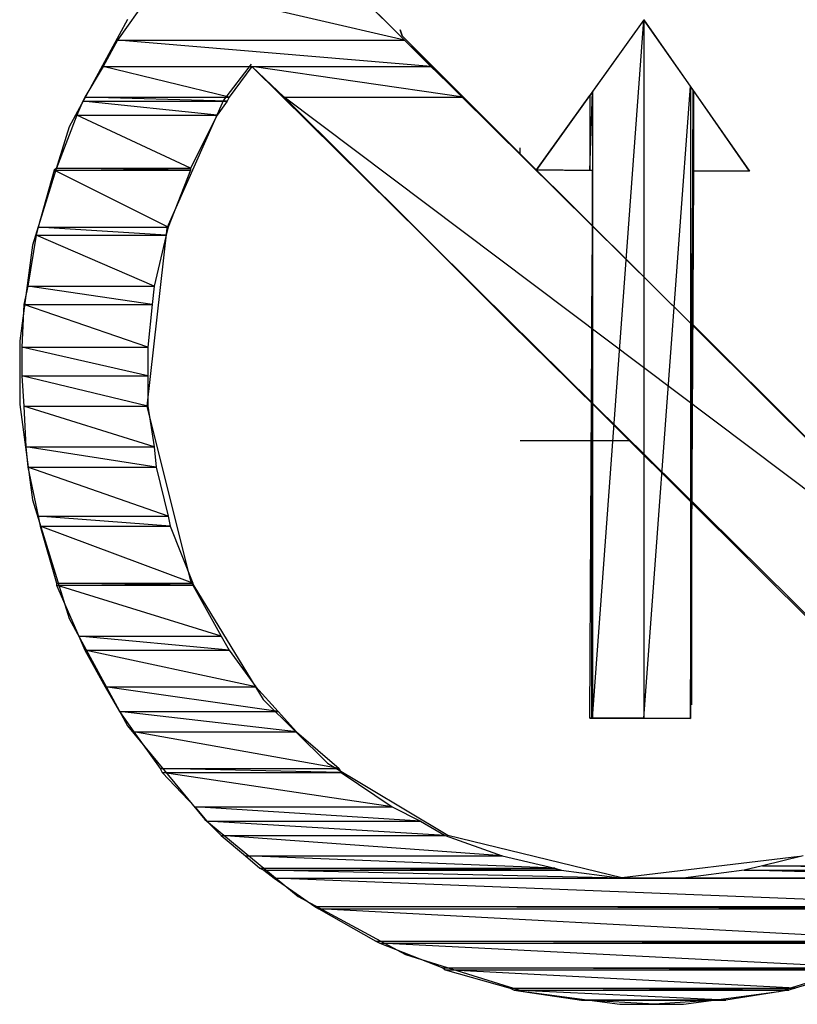
# Model space of a CAD drawing. Units: millimetres. Extents: x -1680927 to 1351030, y -2040910 to 420464.
# Drawn here: x -124049 to -122431, y -666868 to -664819 of the extents above; entities that cross this region are included whole.
import ezdxf

# ---------------------------------------------------------------- set-up
doc = ezdxf.new("R2010")
doc.units = ezdxf.units.MM
doc.header["$LTSCALE"] = 10
for name, color, linetype in [('C00-00-00-BLACK', 7, 'Continuous'), ('CDB-DB-DB', 254, 'Continuous'), ('CFF-00-00', 1, 'Continuous')]:
    doc.layers.add(name, color=color, linetype=linetype)

msp = doc.modelspace()

# ---------------------------------------------------------------- linework, layer by layer
at = {"layer": 'C00-00-00-BLACK'}
for p, q in [((-121902.3, -666194.5), (-123379.7, -664729.8)), ((-121902.3, -666194.5), (-123379.7, -664729.8)), ((-123824.2, -664818.3), (-123945.4, -665041.6)), ((-122750.1, -664819), (-122973.5, -665131.4)), ((-122856.9, -666272), (-122750.1, -664819)), ((-122750.1, -664819), (-122856.9, -664968)), ((-122856.9, -666272), (-122750.1, -664819)), ((-122856.9, -666272), (-122750.1, -664819)), ((-122750.1, -664819), (-122856.9, -664968)), ((-122856.9, -666272), (-122750.1, -664819)), ((-122750.1, -664819), (-122750.1, -666272)), ((-122653.2, -664957.3), (-122750.1, -664819)), ((-122750.1, -664819), (-122750.1, -666272)), ((-122653.2, -664957.3), (-122750.1, -664819)), ((-122750.1, -664819), (-122750.1, -666272)), ((-122750.1, -664819), (-122750.1, -666272)), ((-122750.1, -664819), (-122530.2, -665134)), ((-123257, -664839.9), (-123257, -664839.9)), ((-123257, -664839.9), (-123257, -664839.9)), ((-123257, -664839.9), (-123252.7, -664852.6)), ((-123257, -664839.9), (-123252.7, -664852.6)), ((-123252.7, -664852.6), (-123257, -664839.9)), ((-123252.7, -664852.6), (-123024.1, -665081.2)), ((-123252.7, -664852.6), (-123024.1, -665081.2)), ((-123567.4, -664911.1), (-123625, -664985.9)), ((-122084.4, -666380.8), (-123566, -664916.1)), ((-122750.1, -666272), (-122653.2, -664957.3)), ((-122750.1, -666272), (-122653.2, -664957.3)), ((-122750.1, -666272), (-122653.2, -664957.3)), ((-122750.1, -666272), (-122653.2, -664957.3)), ((-122653.2, -664957.3), (-122653.2, -666272.9)), ((-122647.8, -664965.3), (-122653.2, -664957.3)), ((-122653.2, -664957.3), (-122653.2, -666272.9)), ((-122647.8, -664965.3), (-122653.2, -664957.3)), ((-122653.2, -664957.3), (-122653.2, -666272.9)), ((-122653.2, -664957.3), (-122653.2, -666272.9)), ((-122973.5, -665131.4), (-122862.3, -664976.1)), ((-122973.5, -665131.4), (-122862.3, -664976.1)), ((-122856.9, -664968), (-122862.3, -664976.1)), ((-122862.3, -665132.3), (-122856.9, -664968)), ((-122856.9, -664968), (-122862.3, -664976.1)), ((-122862.3, -665132.3), (-122856.9, -664968)), ((-122862.3, -665132.3), (-122856.9, -664968)), ((-122862.3, -665132.3), (-122856.9, -664968)), ((-122862.3, -664976.1), (-122862.3, -665132.3)), ((-122862.3, -664976.1), (-122862.3, -665132.3)), ((-122862.3, -664976.1), (-122862.3, -665132.3)), ((-122862.3, -664976.1), (-122862.3, -665132.3)), ((-122856.9, -664968), (-122856.9, -666272)), ((-122856.9, -664968), (-122856.9, -666272)), ((-122856.9, -664968), (-122856.9, -665132.3)), ((-122856.9, -664968), (-122856.9, -665132.3)), ((-122653.2, -666272.9), (-122647.8, -664965.3)), ((-122653.2, -666272.9), (-122647.8, -664965.3)), ((-122653.2, -666272.9), (-122647.8, -664965.3)), ((-122653.2, -666272.9), (-122647.8, -664965.3)), ((-122647.8, -664965.3), (-122647.8, -665276.7)), ((-122646.9, -664966.2), (-122647.8, -664965.3)), ((-122647.8, -664965.3), (-122647.8, -665276.7)), ((-122646.9, -664966.2), (-122647.8, -664965.3)), ((-122647.8, -664965.3), (-122647.8, -665276.7)), ((-122647.8, -664965.3), (-122647.8, -665276.7)), ((-122647.8, -665276.7), (-122646.9, -664966.2)), ((-122647.8, -665276.7), (-122646.9, -664966.2)), ((-122647.8, -665276.7), (-122646.9, -664966.2)), ((-122647.8, -665276.7), (-122646.9, -664966.2)), ((-122530.2, -665134), (-122646.9, -664966.2)), ((-122646.9, -664966.2), (-122646.9, -665133.2)), ((-122530.2, -665134), (-122646.9, -664966.2)), ((-122646.9, -664966.2), (-122646.9, -665133.2)), ((-122646.9, -664966.2), (-122646.9, -665133.2)), ((-122646.9, -664966.2), (-122646.9, -665133.2)), ((-123625, -664985.9), (-123742.6, -665252.6)), ((-123945.4, -665041.6), (-124022, -665288.2)), ((-123019.9, -665085.4), (-123024.1, -665081.2)), ((-123019.9, -665085.4), (-123024.1, -665081.2)), ((-123007.3, -665098.1), (-123007.3, -665085.4)), ((-122862.3, -665132.3), (-122973.5, -665131.4)), ((-122862.3, -665132.3), (-122973.5, -665131.4)), ((-122973.5, -665131.4), (-122856.9, -665132.3)), ((-122856.9, -665132.3), (-122862.3, -665132.3)), ((-122856.9, -665132.3), (-122862.3, -665132.3)), ((-122857.8, -666272), (-122856.9, -665132.3)), ((-122856.9, -665132.3), (-122857.8, -665308.2)), ((-122857.8, -666272), (-122856.9, -665132.3)), ((-122857.8, -666272), (-122856.9, -665132.3)), ((-122856.9, -665132.3), (-122857.8, -665308.2)), ((-122857.8, -666272), (-122856.9, -665132.3)), ((-122856.9, -665132.3), (-122857.8, -665308.2)), ((-122856.9, -665132.3), (-122856.9, -666272)), ((-122856.9, -665132.3), (-122856.9, -666272)), ((-122646.9, -665133.2), (-122647.8, -665276.7)), ((-122646.9, -665133.2), (-122647.8, -665276.7)), ((-122646.9, -665133.2), (-122647.8, -665276.7)), ((-122646.9, -665133.2), (-122530.2, -665134)), ((-122646.9, -665133.2), (-122530.2, -665134)), ((-122530.2, -665134), (-122646.9, -665133.2)), ((-123028.3, -665449.5), (-123252.7, -665225.1)), ((-123028.3, -665449.5), (-123252.7, -665225.1)), ((-123742.6, -665252.6), (-123783.9, -665622.7)), ((-124022, -665288.2), (-124048.6, -665486.8)), ((-122647.8, -665276.7), (-122653.2, -666272.9)), ((-122647.8, -665276.7), (-122653.2, -666272.9)), ((-122653.2, -666272.9), (-122647.8, -665276.7)), ((-122857.8, -665308.2), (-122858.7, -665478.7)), ((-122858.7, -666272), (-122857.8, -665308.2)), ((-122857.8, -665308.2), (-122858.7, -665478.7)), ((-122858.7, -666272), (-122857.8, -665308.2)), ((-122858.7, -666272), (-122857.8, -665308.2)), ((-122858.7, -666272), (-122857.8, -665308.2)), ((-122858.7, -665478.7), (-122857.8, -665308.2)), ((-122857.8, -665308.2), (-122857.8, -666272)), ((-122857.8, -665308.2), (-122857.8, -666272)), ((-122857.8, -665308.2), (-122857.8, -666272)), ((-122857.8, -665308.2), (-122857.8, -666272)), ((-123028.3, -665449.5), (-122778.6, -665695)), ((-123028.3, -665449.5), (-122778.6, -665695)), ((-122651.6, -665449.5), (-122651.6, -665449.5)), ((-122651.6, -665449.5), (-122651.6, -665449.5)), ((-122406, -665695), (-122651.6, -665449.5)), ((-122406, -665695), (-122651.6, -665449.5)), ((-124048.6, -665486.8), (-124048.6, -665553.2)), ((-122862.3, -666272), (-122858.7, -665478.7)), ((-122862.3, -666272), (-122858.7, -665478.7)), ((-122862.3, -666272), (-122858.7, -665478.7)), ((-122858.7, -665478.7), (-122858.7, -666272)), ((-122858.7, -665478.7), (-122858.7, -666272)), ((-122858.7, -665478.7), (-122858.7, -666272)), ((-122858.7, -665478.7), (-122858.7, -666272)), ((-124048.6, -665553.2), (-124048.6, -665619.5)), ((-124048.6, -665619.5), (-124022, -665818.1)), ((-123783.9, -665622.7), (-123693.9, -665984.3)), ((-123007.3, -665695), (-123007.3, -665695)), ((-122778.6, -665695), (-123007.3, -665695)), ((-124022, -665818.1), (-123945.4, -666064.7)), ((-123693.9, -665984.3), (-123542.2, -666233)), ((-123945.4, -666064.7), (-123824.2, -666288)), ((-123542.2, -666233), (-123475.2, -666299.7)), ((-122858.7, -666272), (-122862.3, -666272)), ((-122858.7, -666272), (-122862.3, -666272)), ((-122862.3, -666272), (-122653.2, -666272.9)), ((-122857.8, -666272), (-122858.7, -666272)), ((-122857.8, -666272), (-122858.7, -666272)), ((-122856.9, -666272), (-122857.8, -666272)), ((-122856.9, -666272), (-122857.8, -666272)), ((-122750.1, -666272), (-122856.9, -666272)), ((-122750.1, -666272), (-122856.9, -666272)), ((-122653.2, -666272.9), (-122750.1, -666272)), ((-122653.2, -666272.9), (-122750.1, -666272)), ((-123824.2, -666288), (-123663.6, -666482.7)), ((-123475.2, -666299.7), (-123408.4, -666366)), ((-123408.4, -666366), (-123158.3, -666515.9)), ((-123663.6, -666482.7), (-123469.2, -666643.3)), ((-123158.3, -666515.9), (-122796.3, -666603.4)), ((-122796.3, -666603.4), (-122426.4, -666559.3)), ((-123469.2, -666643.3), (-123245.8, -666764.3)), ((-123245.8, -666764.3), (-122999.1, -666840.8)), ((-122469.3, -666840.8), (-122222.6, -666764.3)), ((-122999.1, -666840.8), (-122800.4, -666867.6)), ((-122668, -666867.6), (-122469.3, -666840.8)), ((-122800.4, -666867.6), (-122734.1, -666867.6)), ((-122734.1, -666867.6), (-122668, -666867.6))]:
    msp.add_line(p, q, dxfattribs=at)
at = {"layer": 'CDB-DB-DB'}
msp.add_line((-122650.5, -666244.2), (-122650.5, -665305.5), dxfattribs=at)
at = {"layer": 'CFF-00-00'}
for p, q in [((-123760.8, -664742.5), (-123845.4, -664861)), ((-123760.8, -664742.5), (-123845.4, -664861)), ((-123248.5, -664861), (-123760.8, -664742.5)), ((-123248.5, -664861), (-123760.8, -664742.5)), ((-123248.5, -664861), (-123760.8, -664742.5)), ((-123248.5, -664861), (-123760.8, -664742.5)), ((-123367.1, -664742.5), (-123248.5, -664861)), ((-123367.1, -664742.5), (-123248.5, -664861)), ((-123845.4, -664861), (-123875, -664916.1)), ((-123845.4, -664861), (-123875, -664916.1)), ((-123845.4, -664861), (-123248.5, -664861)), ((-123845.4, -664861), (-123248.5, -664861)), ((-123193.4, -664916.1), (-123845.4, -664861)), ((-123193.4, -664916.1), (-123845.4, -664861)), ((-123845.4, -664861), (-123248.5, -664861)), ((-123193.4, -664916.1), (-123845.4, -664861)), ((-123193.4, -664916.1), (-123845.4, -664861)), ((-123845.4, -664861), (-123248.5, -664861)), ((-123248.5, -664861), (-123193.4, -664916.1)), ((-123248.5, -664861), (-123193.4, -664916.1)), ((-123875, -664916.1), (-123913.2, -664979.6)), ((-123875, -664916.1), (-123913.2, -664979.6)), ((-123875, -664916.1), (-123193.4, -664916.1)), ((-123875, -664916.1), (-123193.4, -664916.1)), ((-123612.6, -664979.6), (-123875, -664916.1)), ((-123612.6, -664979.6), (-123875, -664916.1)), ((-123875, -664916.1), (-123566, -664916.1)), ((-123612.6, -664979.6), (-123875, -664916.1)), ((-123612.6, -664979.6), (-123875, -664916.1)), ((-123875, -664916.1), (-123566, -664916.1)), ((-123566, -664916.1), (-123612.6, -664979.6)), ((-123566, -664916.1), (-123612.6, -664979.6)), ((-123125.8, -664979.6), (-123566, -664916.1)), ((-123566, -664916.1), (-123498.3, -664979.6)), ((-123125.8, -664979.6), (-123566, -664916.1)), ((-123566, -664916.1), (-123193.4, -664916.1)), ((-123125.8, -664979.6), (-123566, -664916.1)), ((-123566, -664916.1), (-123498.3, -664979.6)), ((-123125.8, -664979.6), (-123566, -664916.1)), ((-123566, -664916.1), (-123193.4, -664916.1)), ((-123193.4, -664916.1), (-123125.8, -664979.6)), ((-123193.4, -664916.1), (-123125.8, -664979.6)), ((-123913.2, -664979.6), (-123917.3, -664988)), ((-123913.2, -664979.6), (-123917.3, -664988)), ((-123913.2, -664979.6), (-123612.6, -664979.6)), ((-123913.2, -664979.6), (-123612.6, -664979.6)), ((-123616.8, -664988), (-123913.2, -664979.6)), ((-123616.8, -664988), (-123913.2, -664979.6)), ((-123913.2, -664979.6), (-123612.6, -664979.6)), ((-123616.8, -664988), (-123913.2, -664979.6)), ((-123616.8, -664988), (-123913.2, -664979.6)), ((-123913.2, -664979.6), (-123612.6, -664979.6)), ((-123612.6, -664979.6), (-123616.8, -664988)), ((-123612.6, -664979.6), (-123616.8, -664988)), ((-123498.3, -664979.6), (-123125.8, -664979.6)), ((-123498.3, -664979.6), (-123125.8, -664979.6)), ((-121970, -666131), (-123498.3, -664979.6)), ((-123498.3, -664979.6), (-122342.6, -666131)), ((-121970, -666131), (-123498.3, -664979.6)), ((-123498.3, -664979.6), (-123125.8, -664979.6)), ((-121970, -666131), (-123498.3, -664979.6)), ((-123498.3, -664979.6), (-122342.6, -666131)), ((-121970, -666131), (-123498.3, -664979.6)), ((-123498.3, -664979.6), (-123125.8, -664979.6)), ((-123125.8, -664979.6), (-121970, -666131)), ((-123125.8, -664979.6), (-121970, -666131)), ((-123917.3, -664988), (-123930.1, -665017.7)), ((-123917.3, -664988), (-123930.1, -665017.7)), ((-123917.3, -664988), (-123616.8, -664988)), ((-123917.3, -664988), (-123616.8, -664988)), ((-123638, -665017.7), (-123917.3, -664988)), ((-123638, -665017.7), (-123917.3, -664988)), ((-123917.3, -664988), (-123616.8, -664988)), ((-123638, -665017.7), (-123917.3, -664988)), ((-123638, -665017.7), (-123917.3, -664988)), ((-123917.3, -664988), (-123616.8, -664988)), ((-123616.8, -664988), (-123638, -665017.7)), ((-123616.8, -664988), (-123638, -665017.7)), ((-123930.1, -665017.7), (-123972.4, -665127.7)), ((-123930.1, -665017.7), (-123972.4, -665127.7)), ((-123930.1, -665017.7), (-123638, -665017.7)), ((-123930.1, -665017.7), (-123638, -665017.7)), ((-123693, -665127.7), (-123930.1, -665017.7)), ((-123693, -665127.7), (-123930.1, -665017.7)), ((-123930.1, -665017.7), (-123638, -665017.7)), ((-123693, -665127.7), (-123930.1, -665017.7)), ((-123693, -665127.7), (-123930.1, -665017.7)), ((-123930.1, -665017.7), (-123638, -665017.7)), ((-123638, -665017.7), (-123693, -665127.7)), ((-123638, -665017.7), (-123693, -665127.7)), ((-123972.4, -665127.7), (-123976.6, -665132)), ((-123972.4, -665127.7), (-123976.6, -665132)), ((-123972.4, -665127.7), (-123693, -665127.7)), ((-123972.4, -665127.7), (-123693, -665127.7)), ((-123693, -665132), (-123972.4, -665127.7)), ((-123693, -665132), (-123972.4, -665127.7)), ((-123972.4, -665127.7), (-123693, -665127.7)), ((-123693, -665132), (-123972.4, -665127.7)), ((-123693, -665132), (-123972.4, -665127.7)), ((-123972.4, -665127.7), (-123693, -665127.7)), ((-123693, -665127.7), (-123693, -665132)), ((-123693, -665127.7), (-123693, -665132)), ((-123976.6, -665132), (-124010.5, -665250.5)), ((-123976.6, -665132), (-124010.5, -665250.5)), ((-123976.6, -665132), (-123693, -665132)), ((-123976.6, -665132), (-123693, -665132)), ((-123739.5, -665250.5), (-123976.6, -665132)), ((-123739.5, -665250.5), (-123976.6, -665132)), ((-123976.6, -665132), (-123693, -665132)), ((-123739.5, -665250.5), (-123976.6, -665132)), ((-123739.5, -665250.5), (-123976.6, -665132)), ((-123976.6, -665132), (-123693, -665132)), ((-123693, -665132), (-123739.5, -665250.5)), ((-123693, -665132), (-123739.5, -665250.5)), ((-124010.5, -665250.5), (-124014.7, -665267.4)), ((-124010.5, -665250.5), (-124014.7, -665267.4)), ((-124010.5, -665250.5), (-123739.5, -665250.5)), ((-124010.5, -665250.5), (-123739.5, -665250.5)), ((-123743.8, -665267.4), (-124010.5, -665250.5)), ((-123743.8, -665267.4), (-124010.5, -665250.5)), ((-124010.5, -665250.5), (-123739.5, -665250.5)), ((-123743.8, -665267.4), (-124010.5, -665250.5)), ((-123743.8, -665267.4), (-124010.5, -665250.5)), ((-124010.5, -665250.5), (-123739.5, -665250.5)), ((-123739.5, -665250.5), (-123743.8, -665267.4)), ((-123739.5, -665250.5), (-123743.8, -665267.4)), ((-124014.7, -665267.4), (-124031.7, -665373.3)), ((-124014.7, -665267.4), (-124031.7, -665373.3)), ((-124014.7, -665267.4), (-123743.8, -665267.4)), ((-124014.7, -665267.4), (-123743.8, -665267.4)), ((-123769.2, -665373.3), (-124014.7, -665267.4)), ((-123769.2, -665373.3), (-124014.7, -665267.4)), ((-124014.7, -665267.4), (-123743.8, -665267.4)), ((-123769.2, -665373.3), (-124014.7, -665267.4)), ((-123769.2, -665373.3), (-124014.7, -665267.4)), ((-124014.7, -665267.4), (-123743.8, -665267.4)), ((-123743.8, -665267.4), (-123769.2, -665373.3)), ((-123743.8, -665267.4), (-123769.2, -665373.3)), ((-124031.7, -665373.3), (-124040.1, -665411.4)), ((-124031.7, -665373.3), (-124040.1, -665411.4)), ((-124031.7, -665373.3), (-123769.2, -665373.3)), ((-124031.7, -665373.3), (-123769.2, -665373.3)), ((-123773.4, -665411.4), (-124031.7, -665373.3)), ((-123773.4, -665411.4), (-124031.7, -665373.3)), ((-124031.7, -665373.3), (-123769.2, -665373.3)), ((-123773.4, -665411.4), (-124031.7, -665373.3)), ((-123773.4, -665411.4), (-124031.7, -665373.3)), ((-124031.7, -665373.3), (-123769.2, -665373.3)), ((-123769.2, -665373.3), (-123773.4, -665411.4)), ((-123769.2, -665373.3), (-123773.4, -665411.4)), ((-124040.1, -665411.4), (-124044.4, -665500.3)), ((-124040.1, -665411.4), (-124044.4, -665500.3)), ((-124040.1, -665411.4), (-123773.4, -665411.4)), ((-124040.1, -665411.4), (-123773.4, -665411.4)), ((-123781.9, -665500.3), (-124040.1, -665411.4)), ((-123781.9, -665500.3), (-124040.1, -665411.4)), ((-124040.1, -665411.4), (-123773.4, -665411.4)), ((-123781.9, -665500.3), (-124040.1, -665411.4)), ((-123781.9, -665500.3), (-124040.1, -665411.4)), ((-124040.1, -665411.4), (-123773.4, -665411.4)), ((-123773.4, -665411.4), (-123781.9, -665500.3)), ((-123773.4, -665411.4), (-123781.9, -665500.3)), ((-124044.4, -665500.3), (-123781.9, -665500.3)), ((-124044.4, -665500.3), (-123781.9, -665500.3)), ((-123781.9, -665559.5), (-124044.4, -665500.3)), ((-124044.4, -665500.3), (-124044.4, -665559.5)), ((-123781.9, -665559.5), (-124044.4, -665500.3)), ((-124044.4, -665500.3), (-123781.9, -665500.3)), ((-123781.9, -665559.5), (-124044.4, -665500.3)), ((-124044.4, -665500.3), (-124044.4, -665559.5)), ((-123781.9, -665559.5), (-124044.4, -665500.3)), ((-124044.4, -665500.3), (-123781.9, -665500.3)), ((-123781.9, -665500.3), (-123781.9, -665559.5)), ((-123781.9, -665500.3), (-123781.9, -665559.5)), ((-124044.4, -665559.5), (-123781.9, -665559.5)), ((-124044.4, -665559.5), (-123781.9, -665559.5)), ((-123781.9, -665623), (-124044.4, -665559.5)), ((-124044.4, -665559.5), (-124040.1, -665623)), ((-123781.9, -665623), (-124044.4, -665559.5)), ((-124044.4, -665559.5), (-123781.9, -665559.5)), ((-123781.9, -665623), (-124044.4, -665559.5)), ((-124044.4, -665559.5), (-124040.1, -665623)), ((-123781.9, -665623), (-124044.4, -665559.5)), ((-124044.4, -665559.5), (-123781.9, -665559.5)), ((-123781.9, -665559.5), (-123781.9, -665623)), ((-123781.9, -665559.5), (-123781.9, -665623)), ((-124040.1, -665623), (-123781.9, -665623)), ((-124040.1, -665623), (-123781.9, -665623)), ((-123769.2, -665707.7), (-124040.1, -665623)), ((-124040.1, -665623), (-124036, -665707.7)), ((-123769.2, -665707.7), (-124040.1, -665623)), ((-124040.1, -665623), (-123781.9, -665623)), ((-123769.2, -665707.7), (-124040.1, -665623)), ((-124040.1, -665623), (-124036, -665707.7)), ((-123769.2, -665707.7), (-124040.1, -665623)), ((-124040.1, -665623), (-123781.9, -665623)), ((-123781.9, -665623), (-123769.2, -665707.7)), ((-123781.9, -665623), (-123769.2, -665707.7)), ((-124036, -665707.7), (-123769.2, -665707.7)), ((-124036, -665707.7), (-123769.2, -665707.7)), ((-123764.9, -665750), (-124036, -665707.7)), ((-124036, -665707.7), (-124031.7, -665750)), ((-123764.9, -665750), (-124036, -665707.7)), ((-124036, -665707.7), (-123769.2, -665707.7)), ((-123764.9, -665750), (-124036, -665707.7)), ((-124036, -665707.7), (-124031.7, -665750)), ((-123764.9, -665750), (-124036, -665707.7)), ((-124036, -665707.7), (-123769.2, -665707.7)), ((-123769.2, -665707.7), (-123764.9, -665750)), ((-123769.2, -665707.7), (-123764.9, -665750)), ((-124031.7, -665750), (-123764.9, -665750)), ((-124031.7, -665750), (-123764.9, -665750)), ((-123739.5, -665851.6), (-124031.7, -665750)), ((-124031.7, -665750), (-124010.5, -665851.6)), ((-123739.5, -665851.6), (-124031.7, -665750)), ((-124031.7, -665750), (-123764.9, -665750)), ((-123739.5, -665851.6), (-124031.7, -665750)), ((-124031.7, -665750), (-124010.5, -665851.6)), ((-123739.5, -665851.6), (-124031.7, -665750)), ((-124031.7, -665750), (-123764.9, -665750)), ((-123764.9, -665750), (-123739.5, -665851.6)), ((-123764.9, -665750), (-123739.5, -665851.6)), ((-124010.5, -665851.6), (-123739.5, -665851.6)), ((-124010.5, -665851.6), (-123739.5, -665851.6)), ((-123735.3, -665872.8), (-124010.5, -665851.6)), ((-124010.5, -665851.6), (-124006.3, -665872.8)), ((-123735.3, -665872.8), (-124010.5, -665851.6)), ((-124010.5, -665851.6), (-123739.5, -665851.6)), ((-123735.3, -665872.8), (-124010.5, -665851.6)), ((-124010.5, -665851.6), (-124006.3, -665872.8)), ((-123735.3, -665872.8), (-124010.5, -665851.6)), ((-124010.5, -665851.6), (-123739.5, -665851.6)), ((-123739.5, -665851.6), (-123735.3, -665872.8)), ((-123739.5, -665851.6), (-123735.3, -665872.8)), ((-124006.3, -665872.8), (-123735.3, -665872.8)), ((-124006.3, -665872.8), (-123735.3, -665872.8)), ((-123688.8, -665991.3), (-124006.3, -665872.8)), ((-124006.3, -665872.8), (-123972.4, -665991.3)), ((-123688.8, -665991.3), (-124006.3, -665872.8)), ((-124006.3, -665872.8), (-123735.3, -665872.8)), ((-123688.8, -665991.3), (-124006.3, -665872.8)), ((-124006.3, -665872.8), (-123972.4, -665991.3)), ((-123688.8, -665991.3), (-124006.3, -665872.8)), ((-124006.3, -665872.8), (-123735.3, -665872.8)), ((-123735.3, -665872.8), (-123688.8, -665991.3)), ((-123735.3, -665872.8), (-123688.8, -665991.3)), ((-123972.4, -665991.3), (-123688.8, -665991.3)), ((-123972.4, -665991.3), (-123688.8, -665991.3)), ((-123688.8, -665995.6), (-123972.4, -665991.3)), ((-123972.4, -665991.3), (-123972.4, -665995.6)), ((-123688.8, -665995.6), (-123972.4, -665991.3)), ((-123972.4, -665991.3), (-123688.8, -665991.3)), ((-123688.8, -665995.6), (-123972.4, -665991.3)), ((-123972.4, -665991.3), (-123972.4, -665995.6)), ((-123688.8, -665995.6), (-123972.4, -665991.3)), ((-123972.4, -665991.3), (-123688.8, -665991.3)), ((-123972.4, -665995.6), (-123688.8, -665995.6)), ((-123972.4, -665995.6), (-123688.8, -665995.6)), ((-123629.4, -666101.4), (-123972.4, -665995.6)), ((-123972.4, -665995.6), (-123925.9, -666101.4)), ((-123629.4, -666101.4), (-123972.4, -665995.6)), ((-123972.4, -665995.6), (-123688.8, -665995.6)), ((-123629.4, -666101.4), (-123972.4, -665995.6)), ((-123972.4, -665995.6), (-123925.9, -666101.4)), ((-123629.4, -666101.4), (-123972.4, -665995.6)), ((-123972.4, -665995.6), (-123688.8, -665995.6)), ((-123688.8, -665991.3), (-123688.8, -665995.6)), ((-123688.8, -665991.3), (-123688.8, -665995.6)), ((-123688.8, -665995.6), (-123629.4, -666101.4)), ((-123688.8, -665995.6), (-123629.4, -666101.4)), ((-123925.9, -666101.4), (-123629.4, -666101.4)), ((-123925.9, -666101.4), (-123629.4, -666101.4)), ((-123612.6, -666131), (-123925.9, -666101.4)), ((-123925.9, -666101.4), (-123913.2, -666131)), ((-123612.6, -666131), (-123925.9, -666101.4)), ((-123925.9, -666101.4), (-123629.4, -666101.4)), ((-123612.6, -666131), (-123925.9, -666101.4)), ((-123925.9, -666101.4), (-123913.2, -666131)), ((-123612.6, -666131), (-123925.9, -666101.4)), ((-123925.9, -666101.4), (-123629.4, -666101.4)), ((-123629.4, -666101.4), (-123612.6, -666131)), ((-123629.4, -666101.4), (-123612.6, -666131)), ((-123913.2, -666131), (-123612.6, -666131)), ((-123913.2, -666131), (-123612.6, -666131)), ((-123557.5, -666207.2), (-123913.2, -666131)), ((-123913.2, -666131), (-123870.7, -666207.2)), ((-123557.5, -666207.2), (-123913.2, -666131)), ((-123913.2, -666131), (-123612.6, -666131)), ((-123557.5, -666207.2), (-123913.2, -666131)), ((-123913.2, -666131), (-123870.7, -666207.2)), ((-123557.5, -666207.2), (-123913.2, -666131)), ((-123913.2, -666131), (-123612.6, -666131)), ((-123612.6, -666131), (-123557.5, -666207.2)), ((-123612.6, -666131), (-123557.5, -666207.2)), ((-123870.7, -666207.2), (-123557.5, -666207.2)), ((-123870.7, -666207.2), (-123557.5, -666207.2)), ((-123510.9, -666258), (-123870.7, -666207.2)), ((-123870.7, -666207.2), (-123841.1, -666258)), ((-123510.9, -666258), (-123870.7, -666207.2)), ((-123870.7, -666207.2), (-123557.5, -666207.2)), ((-123510.9, -666258), (-123870.7, -666207.2)), ((-123870.7, -666207.2), (-123841.1, -666258)), ((-123510.9, -666258), (-123870.7, -666207.2)), ((-123870.7, -666207.2), (-123557.5, -666207.2)), ((-123557.5, -666207.2), (-123510.9, -666258)), ((-123557.5, -666207.2), (-123510.9, -666258)), ((-123841.1, -666258), (-123510.9, -666258)), ((-123841.1, -666258), (-123510.9, -666258)), ((-123472.9, -666300.4), (-123841.1, -666258)), ((-123841.1, -666258), (-123811.5, -666300.4)), ((-123472.9, -666300.4), (-123841.1, -666258)), ((-123841.1, -666258), (-123510.9, -666258)), ((-123472.9, -666300.4), (-123841.1, -666258)), ((-123841.1, -666258), (-123811.5, -666300.4)), ((-123472.9, -666300.4), (-123841.1, -666258)), ((-123841.1, -666258), (-123510.9, -666258)), ((-123510.9, -666258), (-123472.9, -666300.4)), ((-123510.9, -666258), (-123472.9, -666300.4)), ((-123811.5, -666300.4), (-123472.9, -666300.4)), ((-123811.5, -666300.4), (-123472.9, -666300.4)), ((-123384, -666376.6), (-123811.5, -666300.4)), ((-123811.5, -666300.4), (-123756.5, -666376.6)), ((-123384, -666376.6), (-123811.5, -666300.4)), ((-123811.5, -666300.4), (-123472.9, -666300.4)), ((-123384, -666376.6), (-123811.5, -666300.4)), ((-123811.5, -666300.4), (-123756.5, -666376.6)), ((-123384, -666376.6), (-123811.5, -666300.4)), ((-123811.5, -666300.4), (-123472.9, -666300.4)), ((-123472.9, -666300.4), (-123384, -666376.6)), ((-123472.9, -666300.4), (-123384, -666376.6)), ((-123756.5, -666376.6), (-123384, -666376.6)), ((-123756.5, -666376.6), (-123384, -666376.6)), ((-123379.7, -666385), (-123756.5, -666376.6)), ((-123756.5, -666376.6), (-123752.2, -666385)), ((-123379.7, -666385), (-123756.5, -666376.6)), ((-123756.5, -666376.6), (-123384, -666376.6)), ((-123379.7, -666385), (-123756.5, -666376.6)), ((-123756.5, -666376.6), (-123752.2, -666385)), ((-123379.7, -666385), (-123756.5, -666376.6)), ((-123756.5, -666376.6), (-123384, -666376.6)), ((-123384, -666376.6), (-123379.7, -666385)), ((-123384, -666376.6), (-123379.7, -666385)), ((-123752.2, -666385), (-123379.7, -666385)), ((-123752.2, -666385), (-123379.7, -666385)), ((-123273.9, -666457), (-123752.2, -666385)), ((-123752.2, -666385), (-123684.6, -666457)), ((-123273.9, -666457), (-123752.2, -666385)), ((-123752.2, -666385), (-123379.7, -666385)), ((-123273.9, -666457), (-123752.2, -666385)), ((-123752.2, -666385), (-123684.6, -666457)), ((-123273.9, -666457), (-123752.2, -666385)), ((-123752.2, -666385), (-123379.7, -666385)), ((-123379.7, -666385), (-123273.9, -666457)), ((-123379.7, -666385), (-123273.9, -666457)), ((-123684.6, -666457), (-123273.9, -666457)), ((-123684.6, -666457), (-123273.9, -666457)), ((-123214.6, -666486.6), (-123684.6, -666457)), ((-123684.6, -666457), (-123659.1, -666486.6)), ((-123214.6, -666486.6), (-123684.6, -666457)), ((-123684.6, -666457), (-123273.9, -666457)), ((-123214.6, -666486.6), (-123684.6, -666457)), ((-123684.6, -666457), (-123659.1, -666486.6)), ((-123214.6, -666486.6), (-123684.6, -666457)), ((-123684.6, -666457), (-123273.9, -666457)), ((-123273.9, -666457), (-123214.6, -666486.6)), ((-123273.9, -666457), (-123214.6, -666486.6)), ((-123659.1, -666486.6), (-123214.6, -666486.6)), ((-123659.1, -666486.6), (-123214.6, -666486.6)), ((-123163.8, -666516.3), (-123659.1, -666486.6)), ((-123659.1, -666486.6), (-123629.4, -666516.3)), ((-123163.8, -666516.3), (-123659.1, -666486.6)), ((-123659.1, -666486.6), (-123214.6, -666486.6)), ((-123163.8, -666516.3), (-123659.1, -666486.6)), ((-123659.1, -666486.6), (-123629.4, -666516.3)), ((-123163.8, -666516.3), (-123659.1, -666486.6)), ((-123659.1, -666486.6), (-123214.6, -666486.6)), ((-123214.6, -666486.6), (-123163.8, -666516.3)), ((-123214.6, -666486.6), (-123163.8, -666516.3)), ((-123629.4, -666516.3), (-123163.8, -666516.3)), ((-123629.4, -666516.3), (-123163.8, -666516.3)), ((-123045.3, -666558.6), (-123629.4, -666516.3)), ((-123629.4, -666516.3), (-123578.7, -666558.6)), ((-123045.3, -666558.6), (-123629.4, -666516.3)), ((-123629.4, -666516.3), (-123163.8, -666516.3)), ((-123045.3, -666558.6), (-123629.4, -666516.3)), ((-123629.4, -666516.3), (-123578.7, -666558.6)), ((-123045.3, -666558.6), (-123629.4, -666516.3)), ((-123629.4, -666516.3), (-123163.8, -666516.3)), ((-123163.8, -666516.3), (-123045.3, -666558.6)), ((-123163.8, -666516.3), (-123045.3, -666558.6)), ((-123578.7, -666558.6), (-123045.3, -666558.6)), ((-123578.7, -666558.6), (-123045.3, -666558.6)), ((-122935.2, -666584), (-123578.7, -666558.6)), ((-123578.7, -666558.6), (-123549.1, -666584)), ((-122935.2, -666584), (-123578.7, -666558.6)), ((-123578.7, -666558.6), (-123045.3, -666558.6)), ((-122935.2, -666584), (-123578.7, -666558.6)), ((-123578.7, -666558.6), (-123549.1, -666584)), ((-122935.2, -666584), (-123578.7, -666558.6)), ((-123578.7, -666558.6), (-123045.3, -666558.6)), ((-123045.3, -666558.6), (-122935.2, -666584)), ((-123045.3, -666558.6), (-122935.2, -666584)), ((-122418.8, -666558.6), (-122503.4, -666579.8)), ((-122418.8, -666558.6), (-122503.4, -666579.8)), ((-122503.4, -666579.8), (-122541.5, -666588.2)), ((-122503.4, -666579.8), (-122541.5, -666588.2)), ((-122503.4, -666579.8), (-121910.8, -666579.8)), ((-122503.4, -666579.8), (-121910.8, -666579.8)), ((-121923.4, -666588.2), (-122503.4, -666579.8)), ((-121923.4, -666588.2), (-122503.4, -666579.8)), ((-122503.4, -666579.8), (-121910.8, -666579.8)), ((-121923.4, -666588.2), (-122503.4, -666579.8)), ((-121923.4, -666588.2), (-122503.4, -666579.8)), ((-122503.4, -666579.8), (-121910.8, -666579.8)), ((-123549.1, -666584), (-122935.2, -666584)), ((-123549.1, -666584), (-122935.2, -666584)), ((-122922.5, -666588.2), (-123549.1, -666584)), ((-123549.1, -666584), (-123540.6, -666588.2)), ((-122922.5, -666588.2), (-123549.1, -666584)), ((-123549.1, -666584), (-122935.2, -666584)), ((-122922.5, -666588.2), (-123549.1, -666584)), ((-123549.1, -666584), (-123540.6, -666588.2)), ((-122922.5, -666588.2), (-123549.1, -666584)), ((-123549.1, -666584), (-122935.2, -666584)), ((-123540.6, -666588.2), (-122922.5, -666588.2)), ((-123540.6, -666588.2), (-122922.5, -666588.2)), ((-122795.6, -666605.2), (-123540.6, -666588.2)), ((-123540.6, -666588.2), (-123519.5, -666605.2)), ((-122795.6, -666605.2), (-123540.6, -666588.2)), ((-123540.6, -666588.2), (-122922.5, -666588.2)), ((-122795.6, -666605.2), (-123540.6, -666588.2)), ((-123540.6, -666588.2), (-123519.5, -666605.2)), ((-122795.6, -666605.2), (-123540.6, -666588.2)), ((-123540.6, -666588.2), (-122922.5, -666588.2)), ((-122935.2, -666584), (-122922.5, -666588.2)), ((-122935.2, -666584), (-122922.5, -666588.2)), ((-122922.5, -666588.2), (-122795.6, -666605.2)), ((-122922.5, -666588.2), (-122795.6, -666605.2)), ((-122541.5, -666588.2), (-122668.5, -666605.2)), ((-122541.5, -666588.2), (-122668.5, -666605.2)), ((-122541.5, -666588.2), (-121923.4, -666588.2)), ((-122541.5, -666588.2), (-121923.4, -666588.2)), ((-121944.6, -666605.2), (-122541.5, -666588.2)), ((-121944.6, -666605.2), (-122541.5, -666588.2)), ((-122541.5, -666588.2), (-121923.4, -666588.2)), ((-121944.6, -666605.2), (-122541.5, -666588.2)), ((-121944.6, -666605.2), (-122541.5, -666588.2)), ((-122541.5, -666588.2), (-121923.4, -666588.2)), ((-123519.5, -666605.2), (-122795.6, -666605.2)), ((-123519.5, -666605.2), (-122795.6, -666605.2)), ((-122029.3, -666664.4), (-123519.5, -666605.2)), ((-123519.5, -666605.2), (-123434.7, -666664.4)), ((-122029.3, -666664.4), (-123519.5, -666605.2)), ((-123519.5, -666605.2), (-121944.6, -666605.2)), ((-122029.3, -666664.4), (-123519.5, -666605.2)), ((-123519.5, -666605.2), (-123434.7, -666664.4)), ((-122029.3, -666664.4), (-123519.5, -666605.2)), ((-123519.5, -666605.2), (-121944.6, -666605.2)), ((-122795.6, -666605.2), (-122668.5, -666605.2)), ((-121944.6, -666605.2), (-122795.6, -666605.2)), ((-122795.6, -666605.2), (-122668.5, -666605.2)), ((-121944.6, -666605.2), (-122795.6, -666605.2)), ((-122668.5, -666605.2), (-121944.6, -666605.2)), ((-122668.5, -666605.2), (-121944.6, -666605.2)), ((-122668.5, -666605.2), (-121944.6, -666605.2)), ((-122668.5, -666605.2), (-121944.6, -666605.2)), ((-122668.5, -666605.2), (-121944.6, -666605.2)), ((-121944.6, -666605.2), (-122668.5, -666605.2)), ((-122668.5, -666605.2), (-121944.6, -666605.2)), ((-121944.6, -666605.2), (-122668.5, -666605.2)), ((-123434.7, -666664.4), (-122029.3, -666664.4)), ((-123434.7, -666664.4), (-122029.3, -666664.4)), ((-122041.9, -666668.7), (-123434.7, -666664.4)), ((-123434.7, -666664.4), (-123426.3, -666668.7)), ((-122041.9, -666668.7), (-123434.7, -666664.4)), ((-123434.7, -666664.4), (-122029.3, -666664.4)), ((-122041.9, -666668.7), (-123434.7, -666664.4)), ((-123434.7, -666664.4), (-123426.3, -666668.7)), ((-122041.9, -666668.7), (-123434.7, -666664.4)), ((-123434.7, -666664.4), (-122029.3, -666664.4)), ((-123426.3, -666668.7), (-122041.9, -666668.7)), ((-123426.3, -666668.7), (-122041.9, -666668.7)), ((-122160.6, -666736.4), (-123426.3, -666668.7)), ((-123426.3, -666668.7), (-123307.8, -666736.4)), ((-122160.6, -666736.4), (-123426.3, -666668.7)), ((-123426.3, -666668.7), (-122041.9, -666668.7)), ((-122160.6, -666736.4), (-123426.3, -666668.7)), ((-123426.3, -666668.7), (-123307.8, -666736.4)), ((-122160.6, -666736.4), (-123426.3, -666668.7)), ((-123426.3, -666668.7), (-122041.9, -666668.7)), ((-123307.8, -666736.4), (-122160.6, -666736.4)), ((-123307.8, -666736.4), (-122160.6, -666736.4)), ((-122169, -666740.6), (-123307.8, -666736.4)), ((-123307.8, -666736.4), (-123299.3, -666740.6)), ((-122169, -666740.6), (-123307.8, -666736.4)), ((-123307.8, -666736.4), (-122160.6, -666736.4)), ((-122169, -666740.6), (-123307.8, -666736.4)), ((-123307.8, -666736.4), (-123299.3, -666740.6)), ((-122169, -666740.6), (-123307.8, -666736.4)), ((-123307.8, -666736.4), (-122160.6, -666736.4)), ((-123299.3, -666740.6), (-122169, -666740.6)), ((-123299.3, -666740.6), (-122169, -666740.6)), ((-122296, -666791.4), (-123299.3, -666740.6)), ((-123299.3, -666740.6), (-123168.1, -666791.4)), ((-122296, -666791.4), (-123299.3, -666740.6)), ((-123299.3, -666740.6), (-122169, -666740.6)), ((-122296, -666791.4), (-123299.3, -666740.6)), ((-123299.3, -666740.6), (-123168.1, -666791.4)), ((-122296, -666791.4), (-123299.3, -666740.6)), ((-123299.3, -666740.6), (-122169, -666740.6)), ((-123168.1, -666791.4), (-122296, -666791.4)), ((-123168.1, -666791.4), (-122296, -666791.4)), ((-122304.5, -666795.7), (-123168.1, -666791.4)), ((-123168.1, -666791.4), (-123163.8, -666795.7)), ((-122304.5, -666795.7), (-123168.1, -666791.4)), ((-123168.1, -666791.4), (-122296, -666791.4)), ((-122304.5, -666795.7), (-123168.1, -666791.4)), ((-123168.1, -666791.4), (-123163.8, -666795.7)), ((-122304.5, -666795.7), (-123168.1, -666791.4)), ((-123168.1, -666791.4), (-122296, -666791.4)), ((-123163.8, -666795.7), (-122304.5, -666795.7)), ((-123163.8, -666795.7), (-122304.5, -666795.7)), ((-122435.6, -666833.8), (-123163.8, -666795.7)), ((-123163.8, -666795.7), (-123028.3, -666833.8)), ((-122435.6, -666833.8), (-123163.8, -666795.7)), ((-123163.8, -666795.7), (-122304.5, -666795.7)), ((-122435.6, -666833.8), (-123163.8, -666795.7)), ((-123163.8, -666795.7), (-123028.3, -666833.8)), ((-122435.6, -666833.8), (-123163.8, -666795.7)), ((-123163.8, -666795.7), (-122304.5, -666795.7)), ((-122304.5, -666795.7), (-122435.6, -666833.8)), ((-122304.5, -666795.7), (-122435.6, -666833.8)), ((-123028.3, -666833.8), (-122435.6, -666833.8)), ((-123028.3, -666833.8), (-122435.6, -666833.8)), ((-122448.5, -666838), (-123028.3, -666833.8)), ((-123028.3, -666833.8), (-123019.9, -666838)), ((-122448.5, -666838), (-123028.3, -666833.8)), ((-123028.3, -666833.8), (-122435.6, -666833.8)), ((-122448.5, -666838), (-123028.3, -666833.8)), ((-123028.3, -666833.8), (-123019.9, -666838)), ((-122448.5, -666838), (-123028.3, -666833.8)), ((-123028.3, -666833.8), (-122435.6, -666833.8)), ((-123019.9, -666838), (-122448.5, -666838)), ((-123019.9, -666838), (-122448.5, -666838)), ((-122579.6, -666859.2), (-123019.9, -666838)), ((-123019.9, -666838), (-122880.2, -666859.2)), ((-122579.6, -666859.2), (-123019.9, -666838)), ((-123019.9, -666838), (-122448.5, -666838)), ((-122579.6, -666859.2), (-123019.9, -666838)), ((-123019.9, -666838), (-122880.2, -666859.2)), ((-122579.6, -666859.2), (-123019.9, -666838)), ((-123019.9, -666838), (-122448.5, -666838)), ((-122448.5, -666838), (-122579.6, -666859.2)), ((-122448.5, -666838), (-122579.6, -666859.2)), ((-122435.6, -666833.8), (-122448.5, -666838)), ((-122435.6, -666833.8), (-122448.5, -666838)), ((-122880.2, -666859.2), (-122579.6, -666859.2)), ((-122880.2, -666859.2), (-122579.6, -666859.2)), ((-122880.2, -666859.2), (-122875.9, -666859.2)), ((-122600.7, -666859.2), (-122880.2, -666859.2)), ((-122880.2, -666859.2), (-122875.9, -666859.2)), ((-122600.7, -666859.2), (-122880.2, -666859.2)), ((-122880.2, -666859.2), (-122579.6, -666859.2)), ((-122600.7, -666859.2), (-122880.2, -666859.2)), ((-122880.2, -666859.2), (-122579.6, -666859.2)), ((-122600.7, -666859.2), (-122880.2, -666859.2)), ((-122875.9, -666859.2), (-122600.7, -666859.2)), ((-122875.9, -666859.2), (-122600.7, -666859.2)), ((-122727.8, -666867.6), (-122875.9, -666859.2)), ((-122875.9, -666859.2), (-122600.7, -666859.2)), ((-122875.9, -666859.2), (-122600.7, -666859.2)), ((-122727.8, -666867.6), (-122875.9, -666859.2)), ((-122600.7, -666859.2), (-122727.8, -666867.6)), ((-122600.7, -666859.2), (-122727.8, -666867.6)), ((-122579.6, -666859.2), (-122600.7, -666859.2)), ((-122579.6, -666859.2), (-122600.7, -666859.2))]:
    msp.add_line(p, q, dxfattribs=at)

doc.saveas('drawing.dxf')
